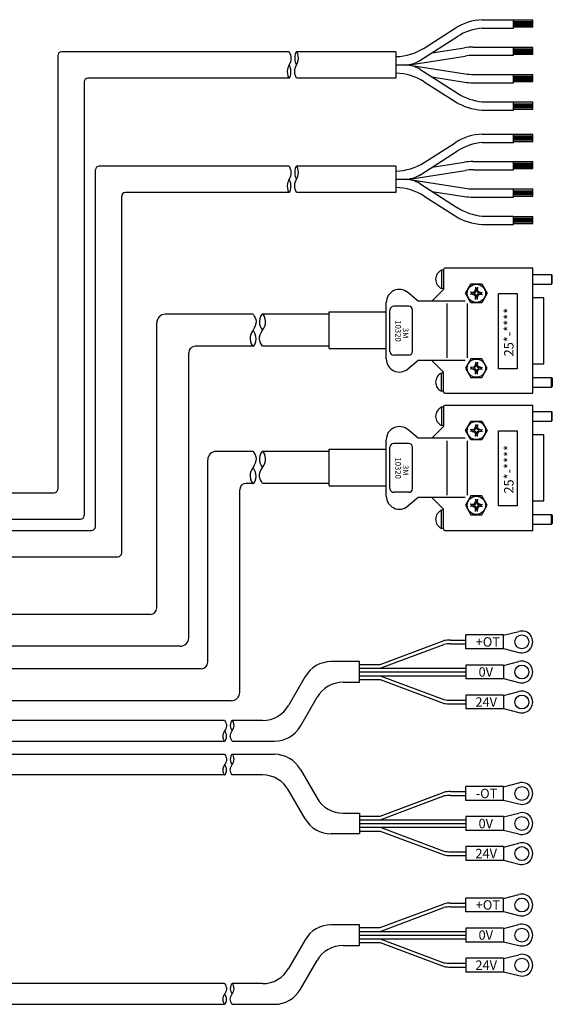
# Model space of a CAD drawing. Extents: x 7863 to 9854, y 1650 to 3223.
# Drawn here: x 9189 to 9331, y 2589 to 2851 of the extents above; entities that cross this region are included whole.
import ezdxf

# ---------------------------------------------------------------- set-up
doc = ezdxf.new("R2010")
doc.units = 0
doc.header["$MEASUREMENT"] = 0
doc.layers.add('実線', color=7, linetype='CONTINUOUS', lineweight=25)
doc.layers.add('細線', color=7, linetype='CONTINUOUS', lineweight=13)
doc.styles.add('MSｺﾞｼｯｸ', font='txt')

msp = doc.modelspace()

# ---------------------------------------------------------------- linework, layer by layer
at = {"layer": '実線'}
for p, q in [((9312.39, 2851.06), (9320.73, 2851.06)), ((9320.73, 2848.84), (9320.73, 2851.08)), ((9296.9, 2843.52), (9305.16, 2848.79)), ((9312.39, 2848.84), (9320.73, 2848.84)), ((9325.82, 2850.92), (9320.73, 2850.92)), ((9320.73, 2850.56), (9325.82, 2850.56)), ((9320.73, 2850.23), (9325.82, 2850.23)), ((9320.73, 2849.9), (9325.82, 2849.9)), ((9320.73, 2849.54), (9325.82, 2849.54)), ((9320.73, 2849.14), (9325.82, 2849.14)), ((9325.82, 2849.14), (9325.82, 2850.92)), ((9295.74, 2840.19), (9305.8, 2846.6)), ((9298.98, 2842.25), (9307.63, 2843.61)), ((9309.88, 2843.78), (9320.73, 2843.78)), ((9320.73, 2841.6), (9320.73, 2843.83)), ((9325.82, 2843.67), (9320.73, 2843.67)), ((9320.73, 2843.3), (9325.82, 2843.3)), ((9325.82, 2841.88), (9325.82, 2843.67)), ((9199.42, 2841.54), (9199.42, 2726.16)), ((9260.97, 2842.54), (9200.42, 2842.54)), ((9289.42, 2842.54), (9262.97, 2842.54)), ((9289.42, 2842.54), (9289.42, 2835.54)), ((9292.46, 2839.02), (9307.8, 2841.42)), ((9310.05, 2841.6), (9320.73, 2841.6)), ((9320.73, 2842.97), (9325.82, 2842.97)), ((9320.73, 2842.64), (9325.82, 2842.64)), ((9320.73, 2842.28), (9325.82, 2842.28)), ((9320.73, 2841.88), (9325.82, 2841.88)), ((9289.42, 2839.04), (9291.82, 2839.04)), ((9292.46, 2839.07), (9307.8, 2836.67)), ((9260.97, 2835.54), (9207.42, 2835.54)), ((9289.42, 2835.54), (9262.97, 2835.54)), ((9295.74, 2837.9), (9305.8, 2831.49)), ((9298.98, 2835.84), (9307.63, 2834.48)), ((9310.05, 2836.49), (9320.73, 2836.49)), ((9320.73, 2834.31), (9320.73, 2836.53)), ((9325.82, 2836.37), (9320.73, 2836.37)), ((9320.73, 2836.01), (9325.82, 2836.01)), ((9320.73, 2835.68), (9325.82, 2835.68)), ((9320.73, 2835.35), (9325.82, 2835.35)), ((9325.82, 2834.59), (9325.82, 2836.37)), ((9206.42, 2834.54), (9206.42, 2719.16)), ((9296.9, 2834.57), (9305.16, 2829.3)), ((9309.88, 2834.31), (9320.73, 2834.31)), ((9320.73, 2834.99), (9325.82, 2834.99)), ((9320.73, 2834.59), (9325.82, 2834.59)), ((9312.39, 2829.25), (9320.73, 2829.25)), ((9320.73, 2827.03), (9320.73, 2829.25)), ((9325.82, 2829.1), (9320.73, 2829.1)), ((9320.73, 2828.73), (9325.82, 2828.73)), ((9320.73, 2828.4), (9325.82, 2828.4)), ((9320.73, 2828.07), (9325.82, 2828.07)), ((9320.73, 2827.71), (9325.82, 2827.71)), ((9325.82, 2827.31), (9325.82, 2829.1)), ((9312.39, 2827.03), (9320.73, 2827.03)), ((9320.73, 2827.31), (9325.82, 2827.31)), ((9312.39, 2820.63), (9320.73, 2820.63)), ((9320.73, 2818.4), (9320.73, 2820.65)), ((9325.82, 2820.49), (9320.73, 2820.49)), ((9320.73, 2820.13), (9325.82, 2820.13)), ((9320.73, 2819.79), (9325.82, 2819.79)), ((9325.82, 2818.71), (9325.82, 2820.49)), ((9296.9, 2813.08), (9305.16, 2818.35)), ((9312.39, 2818.4), (9320.73, 2818.4)), ((9320.73, 2819.46), (9325.82, 2819.46)), ((9320.73, 2819.1), (9325.82, 2819.1)), ((9320.73, 2818.71), (9325.82, 2818.71)), ((9295.74, 2809.75), (9305.8, 2816.16)), ((9260.97, 2812.11), (9210.42, 2812.11)), ((9289.42, 2812.11), (9262.97, 2812.11)), ((9289.42, 2812.11), (9289.42, 2805.11)), ((9298.98, 2811.82), (9307.63, 2813.17)), ((9309.88, 2813.35), (9320.73, 2813.35)), ((9320.73, 2811.16), (9320.73, 2813.39)), ((9325.82, 2813.23), (9320.73, 2813.23)), ((9320.73, 2812.87), (9325.82, 2812.87)), ((9320.73, 2812.54), (9325.82, 2812.54)), ((9320.73, 2812.2), (9325.82, 2812.2)), ((9320.73, 2811.84), (9325.82, 2811.84)), ((9325.82, 2811.45), (9325.82, 2813.23)), ((9209.42, 2716.16), (9209.42, 2811.11)), ((9292.46, 2808.58), (9307.8, 2810.98)), ((9310.05, 2811.16), (9320.73, 2811.16)), ((9320.73, 2811.45), (9325.82, 2811.45)), ((9289.42, 2808.61), (9291.82, 2808.61)), ((9292.46, 2808.64), (9307.8, 2806.23)), ((9295.74, 2807.46), (9305.8, 2801.05)), ((9216.42, 2709.16), (9216.42, 2804.11)), ((9260.97, 2805.11), (9217.42, 2805.11)), ((9289.42, 2805.11), (9262.97, 2805.11)), ((9296.9, 2804.13), (9305.16, 2798.86)), ((9298.98, 2805.4), (9307.63, 2804.04)), ((9309.88, 2803.87), (9320.73, 2803.87)), ((9310.05, 2806.06), (9320.73, 2806.06)), ((9320.73, 2803.87), (9320.73, 2806.1)), ((9325.82, 2805.94), (9320.73, 2805.94)), ((9320.73, 2805.58), (9325.82, 2805.58)), ((9320.73, 2805.24), (9325.82, 2805.24)), ((9320.73, 2804.91), (9325.82, 2804.91)), ((9320.73, 2804.55), (9325.82, 2804.55)), ((9320.73, 2804.16), (9325.82, 2804.16)), ((9325.82, 2804.16), (9325.82, 2805.94)), ((9312.39, 2798.82), (9320.73, 2798.82)), ((9320.73, 2796.59), (9320.73, 2798.82)), ((9325.82, 2798.66), (9320.73, 2798.66)), ((9325.82, 2796.88), (9325.82, 2798.66)), ((9312.39, 2796.59), (9320.73, 2796.59)), ((9320.73, 2798.3), (9325.82, 2798.3)), ((9320.73, 2797.96), (9325.82, 2797.96)), ((9320.73, 2797.63), (9325.82, 2797.63)), ((9320.73, 2797.27), (9325.82, 2797.27)), ((9320.73, 2796.88), (9325.82, 2796.88)), ((9302.02, 2784.43), (9301.5, 2784.43)), ((9301.52, 2784.43), (9301.52, 2779.58)), ((9302.02, 2784.55), (9302.02, 2779.3)), ((9325.82, 2784.95), (9302.42, 2784.95)), ((9325.82, 2751.65), (9325.82, 2784.95)), ((9325.82, 2783.3), (9330.82, 2783.3)), ((9330.82, 2783.3), (9330.82, 2780.7)), ((9331.02, 2783.1), (9330.82, 2783.3)), ((9331.02, 2780.9), (9331.02, 2783.1)), ((9307.93, 2778.26), (9309.38, 2780.76)), ((9309.38, 2780.76), (9312.26, 2780.76)), ((9312.26, 2780.76), (9313.71, 2778.26)), ((9325.82, 2780.7), (9330.82, 2780.7)), ((9331.02, 2780.9), (9330.82, 2780.7)), ((9295.29, 2776.2), (9292.57, 2778.48)), ((9302.02, 2779.3), (9298.92, 2776.2)), ((9302.02, 2779.58), (9301.52, 2779.58)), ((9309.38, 2775.76), (9307.93, 2778.26)), ((9310.26, 2778.42), (9309.2, 2778.54)), ((9310.26, 2778.1), (9309.2, 2777.98)), ((9309.52, 2778.5), (9309.52, 2778.01)), ((9309.73, 2778.48), (9310.36, 2778.72)), ((9309.73, 2778.04), (9310.36, 2777.8)), ((9310.56, 2778.52), (9310.26, 2778.42)), ((9310.26, 2778.42), (9310.26, 2778.1)), ((9310.56, 2778), (9310.26, 2778.1)), ((9310.36, 2778.72), (9310.6, 2779.35)), ((9310.36, 2778.72), (9310.56, 2778.52)), ((9310.36, 2777.8), (9310.56, 2778)), ((9310.36, 2777.8), (9310.6, 2777.17)), ((9310.54, 2779.88), (9310.66, 2778.82)), ((9310.54, 2776.64), (9310.66, 2777.7)), ((9310.66, 2778.82), (9310.56, 2778.52)), ((9310.66, 2777.7), (9310.56, 2778)), ((9311.06, 2779.56), (9310.58, 2779.56)), ((9310.98, 2778.82), (9310.66, 2778.82)), ((9310.98, 2777.7), (9310.66, 2777.7)), ((9311.1, 2779.88), (9310.98, 2778.82)), ((9310.98, 2778.82), (9311.08, 2778.52)), ((9310.98, 2777.7), (9311.08, 2778)), ((9311.1, 2776.64), (9310.98, 2777.7)), ((9311.28, 2778.72), (9311.04, 2779.35)), ((9311.28, 2777.8), (9311.04, 2777.17)), ((9311.28, 2778.72), (9311.08, 2778.52)), ((9311.08, 2778.52), (9311.38, 2778.42)), ((9311.08, 2778), (9311.38, 2778.1)), ((9311.28, 2777.8), (9311.08, 2778)), ((9311.91, 2778.48), (9311.28, 2778.72)), ((9311.91, 2778.04), (9311.28, 2777.8)), ((9311.38, 2778.42), (9312.44, 2778.54)), ((9311.38, 2778.42), (9311.38, 2778.1)), ((9311.38, 2778.1), (9312.44, 2777.98)), ((9312.12, 2778.5), (9312.12, 2778.01)), ((9313.71, 2778.26), (9312.26, 2775.76)), ((9316.69, 2758.17), (9316.69, 2778.17)), ((9316.69, 2778.17), (9321.69, 2778.17)), ((9321.69, 2778.17), (9321.69, 2758.17)), ((9286.82, 2760.8), (9286.82, 2775.8)), ((9307.86, 2776.2), (9295.29, 2776.2)), ((9303.07, 2761.08), (9303.07, 2775.52)), ((9308.48, 2761.08), (9308.48, 2775.52)), ((9312.26, 2775.76), (9309.38, 2775.76)), ((9311.06, 2776.96), (9310.58, 2776.96)), ((9328.77, 2777.1), (9325.82, 2777.1)), ((9328.77, 2759.5), (9328.77, 2777.1)), ((9251.39, 2772.68), (9228, 2772.68)), ((9271.64, 2772.68), (9253.89, 2772.68)), ((9271.64, 2763.57), (9271.64, 2773.3)), ((9271.64, 2773.3), (9286.82, 2773.3)), ((9287.82, 2762.8), (9287.82, 2773.8)), ((9292.82, 2774.8), (9288.82, 2774.8)), ((9293.82, 2762.8), (9293.82, 2773.8)), ((9225.75, 2694.57), (9225.75, 2770.43)), ((9234.25, 2686.57), (9234.25, 2762.43)), ((9251.39, 2764.18), (9236, 2764.18)), ((9271.64, 2764.18), (9253.89, 2764.18)), ((9271.64, 2763.57), (9286.82, 2763.57)), ((9292.82, 2761.8), (9288.82, 2761.8)), ((9295.29, 2760.4), (9292.57, 2758.12)), ((9307.86, 2760.4), (9295.29, 2760.4)), ((9302.02, 2757.3), (9298.92, 2760.4)), ((9309.38, 2760.85), (9307.93, 2758.35)), ((9312.26, 2760.85), (9309.38, 2760.85)), ((9310.36, 2758.81), (9310.6, 2759.44)), ((9310.54, 2759.97), (9310.66, 2758.9)), ((9311.06, 2759.65), (9310.58, 2759.65)), ((9311.1, 2759.97), (9310.98, 2758.9)), ((9311.28, 2758.81), (9311.04, 2759.44)), ((9313.71, 2758.35), (9312.26, 2760.85)), ((9325.82, 2759.5), (9328.77, 2759.5)), ((9302.02, 2757.03), (9301.52, 2757.03)), ((9301.52, 2752.18), (9301.52, 2757.03)), ((9302.02, 2752.05), (9302.02, 2757.3)), ((9307.93, 2758.35), (9309.38, 2755.85)), ((9310.26, 2758.51), (9309.2, 2758.63)), ((9310.26, 2758.18), (9309.2, 2758.07)), ((9309.52, 2758.59), (9309.52, 2758.1)), ((9309.73, 2758.57), (9310.36, 2758.81)), ((9309.73, 2758.13), (9310.36, 2757.89)), ((9310.56, 2758.61), (9310.26, 2758.51)), ((9310.26, 2758.51), (9310.26, 2758.18)), ((9310.56, 2758.08), (9310.26, 2758.18)), ((9310.36, 2758.81), (9310.56, 2758.61)), ((9310.36, 2757.89), (9310.56, 2758.08)), ((9310.36, 2757.89), (9310.6, 2757.26)), ((9310.54, 2756.72), (9310.66, 2757.79)), ((9310.66, 2758.9), (9310.56, 2758.61)), ((9310.66, 2757.79), (9310.56, 2758.08)), ((9311.06, 2757.05), (9310.58, 2757.05)), ((9310.98, 2758.9), (9310.66, 2758.9)), ((9310.98, 2757.79), (9310.66, 2757.79)), ((9310.98, 2758.9), (9311.08, 2758.61)), ((9310.98, 2757.79), (9311.08, 2758.08)), ((9311.1, 2756.72), (9310.98, 2757.79)), ((9311.28, 2757.89), (9311.04, 2757.26)), ((9311.28, 2758.81), (9311.08, 2758.61)), ((9311.08, 2758.61), (9311.38, 2758.51)), ((9311.08, 2758.08), (9311.38, 2758.18)), ((9311.28, 2757.89), (9311.08, 2758.08)), ((9311.91, 2758.57), (9311.28, 2758.81)), ((9311.91, 2758.13), (9311.28, 2757.89)), ((9311.38, 2758.51), (9312.44, 2758.63)), ((9311.38, 2758.51), (9311.38, 2758.18)), ((9311.38, 2758.18), (9312.44, 2758.07)), ((9312.12, 2758.59), (9312.12, 2758.1)), ((9312.26, 2755.85), (9313.71, 2758.35)), ((9321.69, 2758.17), (9316.69, 2758.17)), ((9309.38, 2755.85), (9312.26, 2755.85)), ((9325.82, 2755.9), (9330.82, 2755.9)), ((9331.02, 2755.7), (9330.82, 2755.9)), ((9330.82, 2753.3), (9330.82, 2755.9)), ((9331.02, 2755.7), (9331.02, 2753.5)), ((9302.02, 2752.18), (9301.5, 2752.18)), ((9302.42, 2751.65), (9325.82, 2751.65)), ((9325.82, 2753.3), (9330.82, 2753.3)), ((9331.02, 2753.5), (9330.82, 2753.3)), ((9302.02, 2747.92), (9301.5, 2747.92)), ((9301.52, 2747.92), (9301.52, 2743.07)), ((9302.02, 2748.05), (9302.02, 2742.8)), ((9325.82, 2748.45), (9302.42, 2748.45)), ((9325.82, 2715.15), (9325.82, 2748.45)), ((9325.82, 2746.8), (9330.82, 2746.8)), ((9330.82, 2746.8), (9330.82, 2744.2)), ((9331.02, 2746.6), (9330.82, 2746.8)), ((9331.02, 2744.4), (9331.02, 2746.6)), ((9307.93, 2741.75), (9309.38, 2744.25)), ((9309.38, 2744.25), (9312.26, 2744.25)), ((9312.26, 2744.25), (9313.71, 2741.75)), ((9325.82, 2744.2), (9330.82, 2744.2)), ((9331.02, 2744.4), (9330.82, 2744.2)), ((9295.29, 2739.7), (9292.57, 2741.98)), ((9302.02, 2742.8), (9298.92, 2739.7)), ((9302.02, 2743.07), (9301.52, 2743.07)), ((9309.38, 2739.25), (9307.93, 2741.75)), ((9310.26, 2741.91), (9309.2, 2742.03)), ((9310.26, 2741.59), (9309.2, 2741.47)), ((9309.52, 2742), (9309.52, 2741.51)), ((9309.73, 2741.97), (9310.36, 2742.21)), ((9309.73, 2741.53), (9310.36, 2741.29)), ((9310.56, 2742.01), (9310.26, 2741.91)), ((9310.26, 2741.91), (9310.26, 2741.59)), ((9310.56, 2741.49), (9310.26, 2741.59)), ((9310.36, 2742.21), (9310.6, 2742.84)), ((9310.36, 2742.21), (9310.56, 2742.01)), ((9310.36, 2741.29), (9310.56, 2741.49)), ((9310.36, 2741.29), (9310.6, 2740.66)), ((9310.54, 2743.38), (9310.66, 2742.31)), ((9310.54, 2740.13), (9310.66, 2741.19)), ((9310.66, 2742.31), (9310.56, 2742.01)), ((9310.66, 2741.19), (9310.56, 2741.49)), ((9311.06, 2743.05), (9310.58, 2743.05)), ((9310.98, 2742.31), (9310.66, 2742.31)), ((9310.98, 2741.19), (9310.66, 2741.19)), ((9311.1, 2743.38), (9310.98, 2742.31)), ((9310.98, 2742.31), (9311.08, 2742.01)), ((9310.98, 2741.19), (9311.08, 2741.49)), ((9311.1, 2740.13), (9310.98, 2741.19)), ((9311.28, 2742.21), (9311.04, 2742.84)), ((9311.28, 2741.29), (9311.04, 2740.66)), ((9311.28, 2742.21), (9311.08, 2742.01)), ((9311.08, 2742.01), (9311.38, 2741.91)), ((9311.08, 2741.49), (9311.38, 2741.59)), ((9311.28, 2741.29), (9311.08, 2741.49)), ((9311.91, 2741.97), (9311.28, 2742.21)), ((9311.91, 2741.53), (9311.28, 2741.29)), ((9311.38, 2741.91), (9312.44, 2742.03)), ((9311.38, 2741.91), (9311.38, 2741.59)), ((9311.38, 2741.59), (9312.44, 2741.47)), ((9312.12, 2742), (9312.12, 2741.51)), ((9313.71, 2741.75), (9312.26, 2739.25)), ((9316.69, 2721.67), (9316.69, 2741.67)), ((9316.69, 2741.67), (9321.69, 2741.67)), ((9321.69, 2741.67), (9321.69, 2721.67)), ((9286.82, 2724.3), (9286.82, 2739.3)), ((9307.86, 2739.7), (9295.29, 2739.7)), ((9303.07, 2724.58), (9303.07, 2739.02)), ((9308.48, 2724.58), (9308.48, 2739.02)), ((9312.26, 2739.25), (9309.38, 2739.25)), ((9311.06, 2740.45), (9310.58, 2740.45)), ((9328.77, 2740.6), (9325.82, 2740.6)), ((9328.77, 2723), (9328.77, 2740.6)), ((9251.39, 2736.18), (9241.57, 2736.18)), ((9271.64, 2736.18), (9253.89, 2736.18)), ((9271.64, 2727.06), (9271.64, 2736.79)), ((9271.64, 2736.79), (9286.82, 2736.79)), ((9287.82, 2726.3), (9287.82, 2737.3)), ((9292.82, 2738.3), (9288.82, 2738.3)), ((9293.82, 2726.3), (9293.82, 2737.3)), ((9239.32, 2680.07), (9239.32, 2733.93)), ((9247.82, 2672.07), (9247.82, 2725.93)), ((9251.39, 2727.68), (9249.57, 2727.68)), ((9271.64, 2727.68), (9253.89, 2727.68)), ((9271.64, 2727.06), (9286.82, 2727.06)), ((9292.82, 2725.3), (9288.82, 2725.3)), ((9008.31, 2725.16), (9198.42, 2725.16)), ((9295.29, 2723.9), (9292.57, 2721.62)), ((9307.86, 2723.9), (9295.29, 2723.9)), ((9302.02, 2720.8), (9298.92, 2723.9)), ((9309.38, 2724.34), (9307.93, 2721.84)), ((9312.26, 2724.34), (9309.38, 2724.34)), ((9310.36, 2722.3), (9310.6, 2722.93)), ((9310.54, 2723.46), (9310.66, 2722.4)), ((9311.06, 2723.14), (9310.58, 2723.14)), ((9311.1, 2723.46), (9310.98, 2722.4)), ((9311.28, 2722.3), (9311.04, 2722.93)), ((9313.71, 2721.84), (9312.26, 2724.34)), ((9325.82, 2723), (9328.77, 2723)), ((9302.02, 2720.52), (9301.52, 2720.52)), ((9301.52, 2715.67), (9301.52, 2720.52)), ((9302.02, 2715.55), (9302.02, 2720.8)), ((9307.93, 2721.84), (9309.38, 2719.34)), ((9310.26, 2722), (9309.2, 2722.12)), ((9310.26, 2721.68), (9309.2, 2721.56)), ((9309.52, 2722.08), (9309.52, 2721.6)), ((9309.73, 2722.06), (9310.36, 2722.3)), ((9309.73, 2721.62), (9310.36, 2721.38)), ((9310.56, 2722.1), (9310.26, 2722)), ((9310.26, 2722), (9310.26, 2721.68)), ((9310.56, 2721.58), (9310.26, 2721.68)), ((9310.36, 2722.3), (9310.56, 2722.1)), ((9310.36, 2721.38), (9310.56, 2721.58)), ((9310.36, 2721.38), (9310.6, 2720.75)), ((9310.54, 2720.22), (9310.66, 2721.28)), ((9310.66, 2722.4), (9310.56, 2722.1)), ((9310.66, 2721.28), (9310.56, 2721.58)), ((9311.06, 2720.54), (9310.58, 2720.54)), ((9310.98, 2722.4), (9310.66, 2722.4)), ((9310.98, 2721.28), (9310.66, 2721.28)), ((9310.98, 2722.4), (9311.08, 2722.1)), ((9310.98, 2721.28), (9311.08, 2721.58)), ((9311.1, 2720.22), (9310.98, 2721.28)), ((9311.28, 2721.38), (9311.04, 2720.75)), ((9311.28, 2722.3), (9311.08, 2722.1)), ((9311.08, 2722.1), (9311.38, 2722)), ((9311.08, 2721.58), (9311.38, 2721.68)), ((9311.28, 2721.38), (9311.08, 2721.58)), ((9311.91, 2722.06), (9311.28, 2722.3)), ((9311.91, 2721.62), (9311.28, 2721.38)), ((9311.38, 2722), (9312.44, 2722.12)), ((9311.38, 2722), (9311.38, 2721.68)), ((9311.38, 2721.68), (9312.44, 2721.56)), ((9312.12, 2722.08), (9312.12, 2721.6)), ((9312.26, 2719.34), (9313.71, 2721.84)), ((9321.69, 2721.67), (9316.69, 2721.67)), ((9008.31, 2718.16), (9205.42, 2718.16)), ((9309.38, 2719.34), (9312.26, 2719.34)), ((9325.82, 2719.4), (9330.82, 2719.4)), ((9331.02, 2719.2), (9330.82, 2719.4)), ((9330.82, 2716.8), (9330.82, 2719.4)), ((9331.02, 2719.2), (9331.02, 2717)), ((9008.31, 2715.16), (9208.42, 2715.16)), ((9302.02, 2715.67), (9301.5, 2715.67)), ((9302.42, 2715.15), (9325.82, 2715.15)), ((9325.82, 2716.8), (9330.82, 2716.8)), ((9331.02, 2717), (9330.82, 2716.8)), ((9008.31, 2708.16), (9215.42, 2708.16)), ((9224, 2692.82), (9008.31, 2692.82)), ((9303.9, 2685.99), (9308.02, 2685.99)), ((9308.02, 2683.64), (9308.02, 2687.34)), ((9318.02, 2687.34), (9308.02, 2687.34)), ((9318.02, 2687.24), (9322.12, 2688.28)), ((9318.02, 2683.64), (9318.02, 2687.34)), ((9232, 2684.32), (9008.31, 2684.32)), ((9285.17, 2678.49), (9302.15, 2684.84)), ((9285.21, 2679.49), (9302.2, 2685.84)), ((9303.9, 2684.99), (9308.02, 2684.99)), ((9318.02, 2683.64), (9308.02, 2683.64)), ((9318.02, 2683.74), (9322.12, 2682.7)), ((9237.57, 2678.32), (9024.31, 2678.32)), ((9279.72, 2680.24), (9272.17, 2680.24)), ((9279.72, 2674.74), (9279.72, 2680.24)), ((9279.72, 2679.49), (9285.21, 2679.49)), ((9279.72, 2678.49), (9308.02, 2678.49)), ((9308.02, 2679.34), (9308.02, 2675.64)), ((9318.02, 2679.34), (9308.02, 2679.34)), ((9318.02, 2679.24), (9322.12, 2680.28)), ((9318.02, 2679.34), (9318.02, 2675.64)), ((9265.24, 2676.24), (9260.81, 2668.57)), ((9279.72, 2677.49), (9308.02, 2677.49)), ((9279.72, 2676.49), (9308.02, 2676.49)), ((9279.72, 2675.49), (9285.21, 2675.49)), ((9285.17, 2676.49), (9302.15, 2670.15)), ((9285.21, 2675.49), (9302.2, 2669.14)), ((9318.02, 2675.64), (9308.02, 2675.64)), ((9318.02, 2675.74), (9322.12, 2674.7)), ((9275.35, 2674.74), (9279.72, 2674.74)), ((9263.99, 2663.07), (9268.42, 2670.74)), ((9318.02, 2671.34), (9308.02, 2671.34)), ((9308.02, 2671.34), (9308.02, 2667.64)), ((9318.02, 2671.24), (9322.12, 2672.28)), ((9318.02, 2671.34), (9318.02, 2667.64)), ((9245.57, 2669.82), (9024.31, 2669.82)), ((9303.9, 2669.99), (9308.02, 2669.99)), ((9303.9, 2668.99), (9308.02, 2668.99)), ((9318.02, 2667.64), (9308.02, 2667.64)), ((9318.02, 2667.74), (9322.12, 2666.7)), ((9243.82, 2664.57), (9024.31, 2664.57)), ((9253.89, 2664.57), (9245.82, 2664.57)), ((9024.31, 2659.07), (9243.82, 2659.07)), ((9245.82, 2659.07), (9257.06, 2659.07)), ((9024.31, 2655.57), (9243.82, 2655.57)), ((9245.82, 2655.57), (9257.06, 2655.57)), ((9243.82, 2650.07), (9024.31, 2650.07)), ((9253.89, 2650.07), (9245.82, 2650.07)), ((9263.99, 2651.57), (9268.42, 2643.9)), ((9318.02, 2647), (9308.02, 2647)), ((9308.02, 2643.3), (9308.02, 2647)), ((9318.02, 2646.9), (9322.12, 2647.94)), ((9318.02, 2643.3), (9318.02, 2647)), ((9265.24, 2638.4), (9260.81, 2646.07)), ((9285.17, 2638.15), (9302.15, 2644.5)), ((9285.21, 2639.15), (9302.2, 2645.5)), ((9303.9, 2645.65), (9308.02, 2645.65)), ((9303.9, 2644.65), (9308.02, 2644.65)), ((9318.02, 2643.3), (9308.02, 2643.3)), ((9318.02, 2643.4), (9322.12, 2642.37)), ((9275.35, 2639.9), (9279.72, 2639.9)), ((9279.72, 2639.9), (9279.72, 2634.4)), ((9279.72, 2639.15), (9285.21, 2639.15)), ((9318.02, 2639), (9308.02, 2639)), ((9308.02, 2639), (9308.02, 2635.3)), ((9318.02, 2638.9), (9322.12, 2639.94)), ((9318.02, 2639), (9318.02, 2635.3)), ((9279.72, 2638.15), (9308.02, 2638.15)), ((9279.72, 2637.15), (9308.02, 2637.15)), ((9279.72, 2636.15), (9308.02, 2636.15)), ((9285.17, 2636.15), (9302.15, 2629.81)), ((9279.72, 2634.4), (9272.17, 2634.4)), ((9279.72, 2635.15), (9285.21, 2635.15)), ((9285.21, 2635.15), (9302.2, 2628.8)), ((9318.02, 2635.3), (9308.02, 2635.3)), ((9318.02, 2635.4), (9322.12, 2634.37)), ((9308.02, 2631), (9308.02, 2627.3)), ((9318.02, 2631), (9308.02, 2631)), ((9318.02, 2630.9), (9322.12, 2631.94)), ((9318.02, 2631), (9318.02, 2627.3)), ((9303.9, 2629.65), (9308.02, 2629.65)), ((9303.9, 2628.65), (9308.02, 2628.65)), ((9318.02, 2627.3), (9308.02, 2627.3)), ((9318.02, 2627.4), (9322.12, 2626.37)), ((9318.02, 2617.21), (9322.12, 2618.25)), ((9285.21, 2609.46), (9302.2, 2615.81)), ((9303.9, 2615.96), (9308.02, 2615.96)), ((9308.02, 2613.61), (9308.02, 2617.31)), ((9318.02, 2617.31), (9308.02, 2617.31)), ((9318.02, 2613.61), (9318.02, 2617.31)), ((9285.17, 2608.46), (9302.15, 2614.81)), ((9303.9, 2614.96), (9308.02, 2614.96)), ((9318.02, 2613.61), (9308.02, 2613.61)), ((9318.02, 2613.71), (9322.12, 2612.67)), ((9279.72, 2610.21), (9272.17, 2610.21)), ((9279.72, 2604.71), (9279.72, 2610.21)), ((9318.02, 2609.21), (9322.12, 2610.25)), ((9279.72, 2609.46), (9285.21, 2609.46)), ((9279.72, 2608.46), (9308.02, 2608.46)), ((9279.72, 2607.46), (9308.02, 2607.46)), ((9308.02, 2609.31), (9308.02, 2605.61)), ((9318.02, 2609.31), (9308.02, 2609.31)), ((9318.02, 2609.31), (9318.02, 2605.61)), ((9265.24, 2606.21), (9260.81, 2598.54)), ((9275.35, 2604.71), (9279.72, 2604.71)), ((9279.72, 2606.46), (9308.02, 2606.46)), ((9279.72, 2605.46), (9285.21, 2605.46)), ((9285.17, 2606.46), (9302.15, 2600.12)), ((9285.21, 2605.46), (9302.2, 2599.11)), ((9318.02, 2605.61), (9308.02, 2605.61)), ((9318.02, 2605.71), (9322.12, 2604.67)), ((9318.02, 2601.21), (9322.12, 2602.25)), ((9263.99, 2593.04), (9268.42, 2600.71)), ((9303.9, 2599.96), (9308.02, 2599.96)), ((9318.02, 2601.31), (9308.02, 2601.31)), ((9308.02, 2601.31), (9308.02, 2597.61)), ((9318.02, 2601.31), (9318.02, 2597.61)), ((9303.9, 2598.96), (9308.02, 2598.96)), ((9318.02, 2597.61), (9308.02, 2597.61)), ((9318.02, 2597.71), (9322.12, 2596.67)), ((9243.82, 2594.54), (9186.72, 2594.54)), ((9253.89, 2594.54), (9245.82, 2594.54)), ((9181.22, 2589.04), (9243.82, 2589.04)), ((9245.82, 2589.04), (9257.06, 2589.04))]:
    msp.add_line(p, q, dxfattribs=at)
for centre, radius in [((9310.82, 2778.26), 2.43), ((9310.82, 2758.35), 2.43), ((9310.82, 2741.75), 2.43), ((9310.82, 2721.84), 2.43), ((9322.92, 2685.49), 1.85), ((9322.92, 2677.49), 1.85), ((9322.92, 2669.49), 1.85), ((9322.92, 2645.15), 1.85), ((9322.92, 2637.15), 1.85), ((9322.92, 2629.15), 1.85), ((9322.92, 2615.46), 1.85), ((9322.92, 2607.46), 1.85), ((9322.92, 2599.46), 1.85)]:
    msp.add_circle(centre, radius, dxfattribs=at)
for centre, radius, start, end in [((9313, 2836.49), 14.58, 92.3907, 122.5253), ((9313.64, 2834.31), 14.58, 94.903, 122.5253), ((9289.06, 2855.82), 14.58, 271.4451, 302.5253), ((9309.88, 2829.2), 14.58, 90, 98.9087), ((9200.42, 2841.54), 1, 90, 180), ((9310.05, 2827.01), 14.58, 90, 98.9087), ((9291.82, 2846.34), 7.29, 270, 302.5253), ((9291.82, 2831.75), 7.29, 57.4747, 90), ((9207.42, 2834.54), 1, 90, 180), ((9289.06, 2822.27), 14.58, 57.4747, 88.5549), ((9310.05, 2851.08), 14.58, 261.0913, 270), ((9309.88, 2848.89), 14.58, 261.0913, 270), ((9313.64, 2843.78), 14.58, 237.4747, 265.097), ((9313, 2841.6), 14.58, 237.4747, 267.6093), ((9313, 2806.06), 14.58, 92.3907, 122.5253), ((9313.64, 2803.87), 14.58, 94.903, 122.5253), ((9210.42, 2811.11), 1, 90, 180), ((9289.06, 2825.38), 14.58, 271.4451, 302.5253), ((9309.88, 2798.76), 14.58, 90, 98.9087), ((9291.82, 2815.9), 7.29, 270, 302.5253), ((9310.05, 2796.58), 14.58, 90, 98.9087), ((9291.82, 2801.32), 7.29, 57.4747, 90), ((9217.42, 2804.11), 1, 90, 180), ((9289.06, 2791.84), 14.58, 57.4747, 88.5549), ((9309.88, 2818.45), 14.58, 261.0913, 270), ((9310.05, 2820.64), 14.58, 261.0913, 270), ((9313, 2811.16), 14.58, 237.4747, 267.6093), ((9313.64, 2813.35), 14.58, 237.4747, 265.097), ((9302.65, 2782.01), 2.68, 115.3321, 245.1401), ((9302.42, 2784.55), 0.4, 90, 180), ((9290.32, 2775.8), 3.5, 50, 180), ((9228, 2770.43), 2.25, 90, 180), ((9288.82, 2773.8), 1, 90, 180), ((9292.82, 2773.8), 1, 0, 90), ((9236, 2762.43), 1.75, 90, 180), ((9288.82, 2762.8), 1, 180, 270), ((9292.82, 2762.8), 1, 270, 0), ((9290.32, 2760.8), 3.5, 180, 310), ((9302.65, 2754.6), 2.68, 114.8599, 244.6679), ((9302.42, 2752.05), 0.4, 180, 270), ((9302.65, 2745.5), 2.68, 115.3321, 245.1401), ((9302.42, 2748.05), 0.4, 90, 180), ((9290.32, 2739.3), 3.5, 50, 180), ((9241.57, 2733.93), 2.25, 90, 180), ((9288.82, 2737.3), 1, 90, 180), ((9292.82, 2737.3), 1, 0, 90), ((9198.42, 2726.16), 1, 270, 0), ((9249.57, 2725.93), 1.75, 90, 180), ((9288.82, 2726.3), 1, 180, 270), ((9292.82, 2726.3), 1, 270, 0), ((9290.32, 2724.3), 3.5, 180, 310), ((9302.65, 2718.09), 2.68, 114.8599, 244.6679), ((9205.42, 2719.16), 1, 270, 0), ((9208.42, 2716.16), 1, 270, 0), ((9302.42, 2715.55), 0.4, 180, 270), ((9215.42, 2709.16), 1, 270, 0), ((9224, 2694.57), 1.75, 270, 0), ((9232, 2686.57), 2.25, 270, 0), ((9303.9, 2676.29), 9.7, 90, 100.0705), ((9322.92, 2685.49), 2.9, 254.0653, 105.9347), ((9303.9, 2674.99), 10, 90, 100.0705), ((9237.57, 2680.07), 1.75, 270, 0), ((9272.17, 2672.24), 8, 90, 150), ((9322.92, 2677.49), 2.9, 254.0653, 105.9347), ((9275.35, 2666.74), 8, 90, 150), ((9245.57, 2672.07), 2.25, 270, 0), ((9322.92, 2669.49), 2.9, 254.0653, 105.9347), ((9253.89, 2672.57), 8, 270, 330), ((9303.9, 2679.99), 10, 259.9295, 270), ((9303.9, 2678.69), 9.7, 259.9295, 270), ((9257.06, 2667.07), 8, 270, 330), ((9257.06, 2647.57), 8, 30, 90), ((9253.89, 2642.07), 8, 30, 90), ((9322.92, 2645.15), 2.9, 254.0653, 105.9347), ((9303.9, 2634.65), 10, 90, 100.0705), ((9303.9, 2635.95), 9.7, 90, 100.0705), ((9275.35, 2647.9), 8, 210, 270), ((9322.92, 2637.15), 2.9, 254.0653, 105.9347), ((9272.17, 2642.4), 8, 210, 270), ((9322.92, 2629.15), 2.9, 254.0653, 105.9347), ((9303.9, 2639.65), 10, 259.9295, 270), ((9303.9, 2638.35), 9.7, 259.9295, 270), ((9322.92, 2615.46), 2.9, 254.0653, 105.9347), ((9303.9, 2606.26), 9.7, 90, 100.0705), ((9303.9, 2604.96), 10, 90, 100.0705), ((9272.17, 2602.21), 8, 90, 150), ((9322.92, 2607.46), 2.9, 254.0653, 105.9347), ((9275.35, 2596.71), 8, 90, 150), ((9322.92, 2599.46), 2.9, 254.0653, 105.9347), ((9303.9, 2609.96), 10, 259.9295, 270), ((9253.89, 2602.54), 8, 270, 330), ((9303.9, 2608.66), 9.7, 259.9295, 270), ((9257.06, 2597.04), 8, 270, 330)]:
    msp.add_arc(centre, radius, start, end, dxfattribs=at)
for points in [[(9260.97, 2842.54), (9261.22, 2841.97), (9261.72, 2840.81), (9260.97, 2838.97), (9260.22, 2837.56), (9260.97, 2834.54), (9261.72, 2837.55), (9261.22, 2838.55), (9260.97, 2839.04)], [(9262.97, 2835.54), (9262.72, 2836.12), (9262.22, 2837.28), (9262.97, 2839.12), (9263.72, 2840.53), (9262.97, 2843.55), (9262.22, 2840.54), (9262.72, 2839.54), (9262.97, 2839.04)], [(9260.97, 2812.11), (9261.22, 2811.53), (9261.72, 2810.38), (9260.97, 2808.54), (9260.22, 2807.13), (9260.97, 2804.1), (9261.72, 2807.11), (9261.22, 2808.11), (9260.97, 2808.61)], [(9262.97, 2805.11), (9262.72, 2805.69), (9262.22, 2806.84), (9262.97, 2808.68), (9263.72, 2810.09), (9262.97, 2813.11), (9262.22, 2810.11), (9262.72, 2809.11), (9262.97, 2808.61)], [(9243.82, 2664.57), (9244.07, 2664.12), (9244.57, 2663.21), (9243.82, 2661.77), (9243.07, 2660.66), (9243.82, 2658.28), (9244.57, 2660.65), (9244.07, 2661.43), (9243.82, 2661.82)], [(9245.82, 2659.07), (9245.57, 2659.53), (9245.07, 2660.43), (9245.82, 2661.88), (9246.57, 2662.99), (9245.82, 2665.36), (9245.07, 2663), (9245.57, 2662.22), (9245.82, 2661.82)], [(9243.82, 2655.57), (9244.07, 2655.12), (9244.57, 2654.21), (9243.82, 2652.77), (9243.07, 2651.66), (9243.82, 2649.28), (9244.57, 2651.65), (9244.07, 2652.43), (9243.82, 2652.82)], [(9245.82, 2650.07), (9245.57, 2650.53), (9245.07, 2651.43), (9245.82, 2652.88), (9246.57, 2653.99), (9245.82, 2656.36), (9245.07, 2654), (9245.57, 2653.22), (9245.82, 2652.82)], [(9243.82, 2594.54), (9244.07, 2594.09), (9244.57, 2593.18), (9243.82, 2591.74), (9243.07, 2590.63), (9243.82, 2588.25), (9244.57, 2590.62), (9244.07, 2591.4), (9243.82, 2591.79)], [(9245.82, 2589.04), (9245.57, 2589.5), (9245.07, 2590.4), (9245.82, 2591.85), (9246.57, 2592.96), (9245.82, 2595.33), (9245.07, 2592.97), (9245.57, 2592.19), (9245.82, 2591.79)]]:
    msp.add_open_spline(points, degree=3, dxfattribs=at)
for points in [[(9251.39, 2772.68), (9251.77, 2772.07), (9252.6, 2770.7), (9251.39, 2768.33), (9250.18, 2766.54), (9251.39, 2763.13), (9252.6, 2766.52), (9251.82, 2767.75), (9251.39, 2768.43)], [(9253.89, 2764.18), (9253.51, 2764.8), (9252.68, 2766.17), (9253.89, 2768.54), (9255.1, 2770.32), (9253.89, 2773.74), (9252.68, 2770.34), (9253.46, 2769.11), (9253.89, 2768.43)], [(9251.39, 2736.18), (9251.77, 2735.56), (9252.6, 2734.19), (9251.39, 2731.82), (9250.18, 2730.04), (9251.39, 2726.62), (9252.6, 2730.02), (9251.82, 2731.25), (9251.39, 2731.93)], [(9253.89, 2727.68), (9253.51, 2728.29), (9252.68, 2729.66), (9253.89, 2732.03), (9255.1, 2733.82), (9253.89, 2737.23), (9252.68, 2733.84), (9253.46, 2732.61), (9253.89, 2731.93)]]:
    msp.add_open_spline(points, degree=3, knots=[0, 0, 0, 0, 2.038535, 4.544653, 7.05077, 9.089305, 11.12784, 13.633958, 13.633958, 13.633958, 13.633958], dxfattribs=at)

# ---------------------------------------------------------------- texts
at = {"layer": '実線', "style": 'MSｺﾞｼｯｸ'}
for s, p in [('+OT', (9310.63, 2684.24)), ('0V', (9311.39, 2676.24)), ('24V', (9310.55, 2668.24)), ('-OT', (9310.63, 2643.9)), ('0V', (9311.39, 2635.9)), ('24V', (9310.55, 2627.93)), ('+OT', (9310.63, 2614.24)), ('0V', (9311.39, 2606.21)), ('24V', (9310.55, 2598.21))]:
    msp.add_text(s, height=2.5, dxfattribs=at).set_placement(p)
at = {"layer": '細線', "style": 'MSｺﾞｼｯｸ'}
for s, height, rotation, p in [('25*-****', 2.5, 90, (9320.69, 2761.47)), ('10320', 1.5, 270, (9289.24, 2771.06)), ('3M', 1.5, 270, (9291.24, 2769.06)), ('25*-****', 2.5, 90, (9320.69, 2724.96)), ('10320', 1.5, 270, (9289.24, 2734.56)), ('3M', 1.5, 270, (9291.24, 2732.56))]:
    msp.add_text(s, height=height, rotation=rotation, dxfattribs=at).set_placement(p)

doc.saveas('drawing.dxf')
